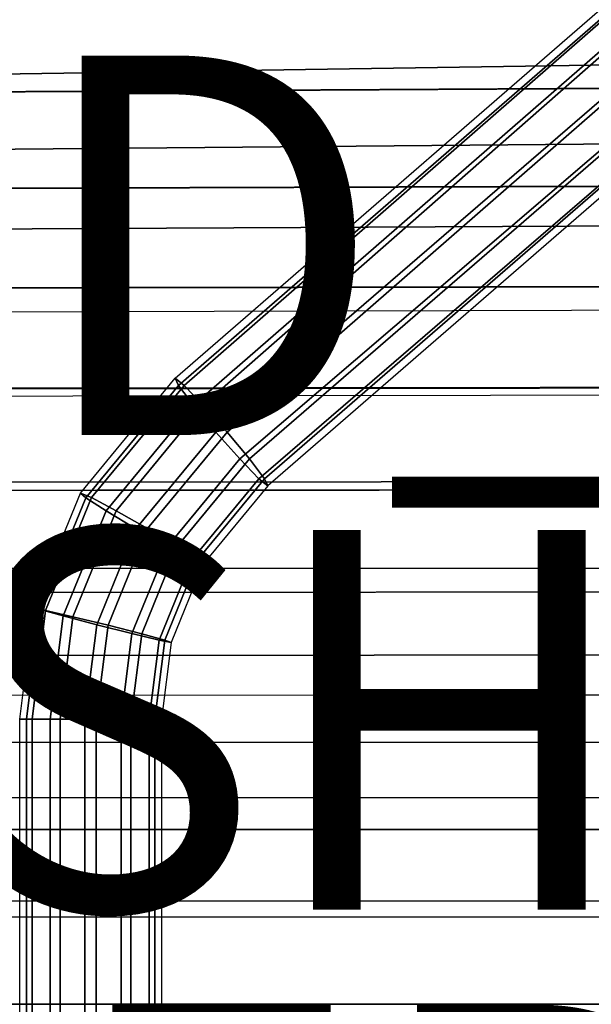
# Model space of a CAD drawing. Units: inches. Extents: x -9.5 to 9.9, y -10.6 to 10.6.
# Drawn here: x 0.4 to 3.4, y 0 to 5.2 of the extents above; entities that cross this region are included whole.
import ezdxf

# ---------------------------------------------------------------- set-up
doc = ezdxf.new("R2010")
doc.units = ezdxf.units.IN
doc.header["$MEASUREMENT"] = 0
for name, color, linetype in [('SEAT-BASE', 5, 'Continuous'), ('SEAT-CUSHION', 5, 'Continuous'), ('SEAT-FINISH', 7, 'Continuous'), ('SEAT-OTHER', 7, 'Continuous'), ('SEAT-PROD_NO', 7, 'Continuous'), ('SEAT-SEAT', 5, 'Continuous')]:
    doc.layers.add(name, color=color, linetype=linetype)
doc.styles.get("Standard").update_dxf_attribs({"font": 'arial.ttf'})

msp = doc.modelspace()

# ---------------------------------------------------------------- linework, layer by layer
at = {"layer": 'SEAT-BASE'}
for points in [[(6.4648, 7.7685, 23.8249), (1.2705, 3.2623, 23.4152), (1.2527, 3.3004, 23.2257), (6.5785, 7.9168, 23.6713)], [(6.4925, 7.7898, 23.4948), (1.3004, 3.2623, 23.0414), (1.2527, 3.3004, 23.2257), (6.5785, 7.9168, 23.6713)], [(6.4788, 7.6127, 23.3444), (1.4008, 3.1585, 22.9117), (1.3004, 3.2623, 23.0414), (6.4925, 7.7898, 23.4948)], [(6.4243, 7.5722, 23.9586), (1.3489, 3.1585, 23.5592), (1.2705, 3.2623, 23.4152), (6.4648, 7.7685, 23.8249)], [(6.5736, 7.4154, 23.2762), (1.527, 3.0166, 22.8714), (1.4008, 3.1585, 22.9117), (6.4788, 7.6127, 23.3444)], [(6.508, 7.3603, 24.0224), (1.4671, 3.0166, 23.619), (1.3489, 3.1585, 23.5592), (6.4243, 7.5722, 23.9586)], [(6.7552, 7.2937, 23.3452), (1.6452, 2.8747, 22.9313), (1.527, 3.0166, 22.8714), (6.5736, 7.4154, 23.2762)], [(6.7059, 7.2472, 23.9594), (1.5933, 2.8747, 23.5788), (1.4671, 3.0166, 23.619), (6.508, 7.3603, 24.0224)], [(7.0696, 7.35, 23.6726), (1.7414, 2.7328, 23.2648), (1.6937, 2.7708, 23.4491), (6.9063, 7.259, 23.8261)], [(7.0696, 7.35, 23.6726), (1.7414, 2.7328, 23.2648), (1.7237, 2.7708, 23.0753), (6.9321, 7.2825, 23.496)], [(6.9321, 7.2825, 23.496), (1.7237, 2.7708, 23.0753), (1.6452, 2.8747, 22.9313), (6.7552, 7.2937, 23.3452)], [(6.9063, 7.259, 23.8261), (1.6937, 2.7708, 23.4491), (1.5933, 2.8747, 23.5788), (6.7059, 7.2472, 23.9594)], [(1.2705, 3.2623, 23.4152), (0.7811, 2.67, 23.376), (0.7527, 2.6952, 23.1856), (1.2527, 3.3004, 23.2257)], [(1.3004, 3.2623, 23.0414), (0.8117, 2.6711, 23.0022), (0.7527, 2.6952, 23.1856), (1.2527, 3.3004, 23.2257)], [(1.3489, 3.1585, 23.5592), (0.8885, 2.6011, 23.5223), (0.7811, 2.67, 23.376), (1.2705, 3.2623, 23.4152)], [(1.4008, 3.1585, 22.9117), (0.9409, 2.602, 22.8749), (0.8117, 2.6711, 23.0022), (1.3004, 3.2623, 23.0414)], [(1.4671, 3.0166, 23.619), (1.0461, 2.507, 23.5853), (0.8885, 2.6011, 23.5223), (1.3489, 3.1585, 23.5592)], [(1.527, 3.0166, 22.8714), (1.1064, 2.5076, 22.8377), (0.9409, 2.602, 22.8749), (1.4008, 3.1585, 22.9117)], [(1.5933, 2.8747, 23.5788), (1.2118, 2.4128, 23.5482), (1.0461, 2.507, 23.5853), (1.4671, 3.0166, 23.619)], [(1.6452, 2.8747, 22.9313), (1.2638, 2.4132, 22.9008), (1.1064, 2.5076, 22.8377), (1.527, 3.0166, 22.8714)], [(1.6937, 2.7708, 23.4491), (1.3411, 2.344, 23.4208), (1.2118, 2.4128, 23.5482), (1.5933, 2.8747, 23.5788)], [(1.7237, 2.7708, 23.0753), (1.3711, 2.344, 23.0471), (1.2638, 2.4132, 22.9008), (1.6452, 2.8747, 22.9313)], [(1.7414, 2.7328, 23.2648), (1.3994, 2.3187, 23.2374), (1.3411, 2.344, 23.4208), (1.6937, 2.7708, 23.4491)], [(1.7414, 2.7328, 23.2648), (1.3994, 2.3187, 23.2374), (1.3711, 2.344, 23.0471), (1.7237, 2.7708, 23.0753)], [(0.7811, 2.67, 23.376), (0.541, 2.082, 23.3568), (0.5075, 2.0945, 23.166), (0.7527, 2.6952, 23.1856)], [(0.8117, 2.6711, 23.0022), (0.5697, 2.0768, 22.9829), (0.5075, 2.0945, 23.166), (0.7527, 2.6952, 23.1856)], [(0.8885, 2.6011, 23.5223), (0.6626, 2.0478, 23.5042), (0.541, 2.082, 23.3568), (0.7811, 2.67, 23.376)], [(0.9409, 2.602, 22.8749), (0.7134, 2.0437, 22.8567), (0.5697, 2.0768, 22.9829), (0.8117, 2.6711, 23.0022)], [(1.0461, 2.507, 23.5853), (0.8396, 2.0011, 23.5688), (0.6626, 2.0478, 23.5042), (0.8885, 2.6011, 23.5223)], [(1.1064, 2.5076, 22.8377), (0.8988, 1.9984, 22.8211), (0.7134, 2.0437, 22.8567), (0.9409, 2.602, 22.8749)], [(1.2118, 2.4128, 23.5482), (1.0246, 1.9544, 23.5332), (0.8396, 2.0011, 23.5688), (1.0461, 2.507, 23.5853)], [(1.2638, 2.4132, 22.9008), (1.0761, 1.953, 22.8857), (0.8988, 1.9984, 22.8211), (1.1064, 2.5076, 22.8377)], [(1.3411, 2.344, 23.4208), (1.1681, 1.9202, 23.407), (1.0246, 1.9544, 23.5332), (1.2118, 2.4128, 23.5482)], [(1.3711, 2.344, 23.0471), (1.1979, 1.9199, 23.0332), (1.0761, 1.953, 22.8857), (1.2638, 2.4132, 22.9008)], [(1.3994, 2.3187, 23.2374), (1.2316, 1.9077, 23.224), (1.1681, 1.9202, 23.407), (1.3411, 2.344, 23.4208)], [(1.3994, 2.3187, 23.2374), (1.2316, 1.9077, 23.224), (1.1979, 1.9199, 23.0332), (1.3711, 2.344, 23.0471)], [(0.541, 2.082, 23.3568), (0.4681, 1.5031, 23.3509), (0.433, 1.5031, 23.16), (0.5075, 2.0945, 23.166)], [(0.5697, 2.0768, 22.9829), (0.498, 1.5031, 22.9771), (0.433, 1.5031, 23.16), (0.5075, 2.0945, 23.166)], [(0.6626, 2.0478, 23.5042), (0.5939, 1.5031, 23.4987), (0.4681, 1.5031, 23.3509), (0.541, 2.082, 23.3568)], [(0.7134, 2.0437, 22.8567), (0.6458, 1.5031, 22.8513), (0.498, 1.5031, 22.9771), (0.5697, 2.0768, 22.9829)], [(0.8396, 2.0011, 23.5688), (0.7768, 1.5031, 23.5638), (0.5939, 1.5031, 23.4987), (0.6626, 2.0478, 23.5042)], [(0.8988, 1.9984, 22.8211), (0.8367, 1.5031, 22.8161), (0.6458, 1.5031, 22.8513), (0.7134, 2.0437, 22.8567)], [(1.0246, 1.9544, 23.5332), (0.9677, 1.5031, 23.5286), (0.7768, 1.5031, 23.5638), (0.8396, 2.0011, 23.5688)], [(1.0761, 1.953, 22.8857), (1.0196, 1.5031, 22.8812), (0.8367, 1.5031, 22.8161), (0.8988, 1.9984, 22.8211)], [(1.1681, 1.9202, 23.407), (1.1155, 1.5031, 23.4028), (0.9677, 1.5031, 23.5286), (1.0246, 1.9544, 23.5332)], [(1.1979, 1.9199, 23.0332), (1.1454, 1.5031, 23.029), (1.0196, 1.5031, 22.8812), (1.0761, 1.953, 22.8857)], [(1.2316, 1.9077, 23.224), (1.1806, 1.5031, 23.2199), (1.1155, 1.5031, 23.4028), (1.1681, 1.9202, 23.407)], [(1.2316, 1.9077, 23.224), (1.1806, 1.5031, 23.2199), (1.1454, 1.5031, 23.029), (1.1979, 1.9199, 23.0332)], [(0.433, -1.4969, 23.16), (0.433, 1.5031, 23.16), (0.4681, 1.5031, 23.3509), (0.4681, -1.4969, 23.3509)], [(0.433, -1.4969, 23.16), (0.433, 1.5031, 23.16), (0.498, 1.5031, 22.9771), (0.498, -1.4969, 22.9771)], [(0.4681, -1.4969, 23.3509), (0.4681, 1.5031, 23.3509), (0.5939, 1.5031, 23.4987), (0.5939, -1.4969, 23.4987)], [(0.498, -1.4969, 22.9771), (0.498, 1.5031, 22.9771), (0.6458, 1.5031, 22.8513), (0.6458, -1.4969, 22.8513)], [(0.5939, -1.4969, 23.4987), (0.5939, 1.5031, 23.4987), (0.7768, 1.5031, 23.5638), (0.7768, -1.4969, 23.5638)], [(0.6458, -1.4969, 22.8513), (0.6458, 1.5031, 22.8513), (0.8367, 1.5031, 22.8161), (0.8367, -1.4969, 22.8161)], [(0.7768, -1.4969, 23.5638), (0.7768, 1.5031, 23.5638), (0.9677, 1.5031, 23.5286), (0.9677, -1.4969, 23.5286)], [(0.8367, -1.4969, 22.8161), (0.8367, 1.5031, 22.8161), (1.0196, 1.5031, 22.8812), (1.0196, -1.4969, 22.8812)], [(0.9677, -1.4969, 23.5286), (0.9677, 1.5031, 23.5286), (1.1155, 1.5031, 23.4028), (1.1155, -1.4969, 23.4028)], [(1.0196, -1.4969, 22.8812), (1.0196, 1.5031, 22.8812), (1.1454, 1.5031, 23.029), (1.1454, -1.4969, 23.029)], [(1.1155, -1.4969, 23.4028), (1.1155, 1.5031, 23.4028), (1.1806, 1.5031, 23.2199), (1.1806, -1.4969, 23.2199)], [(1.1454, -1.4969, 23.029), (1.1454, 1.5031, 23.029), (1.1806, 1.5031, 23.2199), (1.1806, -1.4969, 23.2199)]]:
    msp.add_3dface(points, dxfattribs=at)
at = {"layer": 'SEAT-CUSHION'}
for points in [[(8.0825, 5.0188, 25.0266), (7.9384, 5.4543, 25.06), (-2.6238, 5.197, 24.7563), (-2.9272, 4.8524, 24.7316)], [(-2.9272, 4.8524, 24.7316), (-3.1886, 4.475, 24.7083), (8.1994, 4.5751, 24.9946), (8.0825, 5.0188, 25.0266)], [(8.2927, 4.1257, 24.9646), (8.1994, 4.5751, 24.9946), (-3.1886, 4.475, 24.7083), (-3.4012, 4.0679, 24.687)], [(-3.4012, 4.0679, 24.687), (-3.5675, 3.6397, 24.668), (8.3666, 3.6726, 24.9371), (8.2927, 4.1257, 24.9646)], [(-3.6948, 3.1981, 24.6514), (-3.5675, 3.6397, 24.668), (8.3666, 3.6726, 24.9371), (8.4241, 3.2169, 24.9124)], [(8.4682, 2.7595, 24.8907), (8.4241, 3.2169, 24.9124), (-3.6948, 3.1981, 24.6514), (-3.7919, 2.7487, 24.6373)], [(8.5021, 2.3012, 24.8721), (8.4682, 2.7595, 24.8907), (-3.7919, 2.7487, 24.6373), (-3.8671, 2.2951, 24.6254)], [(8.5282, 1.8422, 24.8568), (8.5021, 2.3012, 24.8721), (-3.8671, 2.2951, 24.6254), (-3.9263, 1.8391, 24.6158)], [(8.5477, 1.3828, 24.8449), (8.5282, 1.8422, 24.8568), (-3.9263, 1.8391, 24.6158), (-3.9718, 1.3814, 24.6084)], [(8.5611, 0.923, 24.8363), (8.5477, 1.3828, 24.8449), (-3.9718, 1.3814, 24.6084), (-4.0045, 0.9226, 24.6031)], [(8.5688, 0.4631, 24.8312), (8.5611, 0.923, 24.8363), (-4.0045, 0.9226, 24.6031), (-4.0247, 0.4631, 24.5999)], [(-4.0317, 0.0031, 24.5988), (-4.0247, 0.4631, 24.5999), (8.5688, 0.4631, 24.8312), (8.5713, 0.0031, 24.8295)], [(8.5713, 0.0031, 24.8295), (8.5688, -0.4568, 24.8312), (-4.0247, -0.4568, 24.5999), (-4.0317, 0.0031, 24.5988)]]:
    msp.add_3dface(points, dxfattribs=at)
at = {"layer": 'SEAT-SEAT'}
for points in [[(9.484, 4.859, 24.8427), (9.3501, 5.3834, 24.8853), (-4.2535, 5.2529, 24.5091), (-4.5182, 4.7799, 24.4816)], [(9.4883, 4.8636, 24.4357), (9.355, 5.3887, 24.478), (-4.2508, 5.2577, 24.1028), (-4.5154, 4.7842, 24.0754)], [(-4.7319, 4.2816, 24.4572), (-4.5182, 4.7799, 24.4816), (9.484, 4.859, 24.8427), (9.5889, 4.3278, 24.8033)], [(-4.7292, 4.2854, 24.051), (-4.5154, 4.7842, 24.0754), (9.4883, 4.8636, 24.4357), (9.5927, 4.3318, 24.3964)], [(9.6721, 3.7924, 24.7677), (9.5889, 4.3278, 24.8033), (-4.7319, 4.2816, 24.4572), (-4.9007, 3.7661, 24.4359)], [(9.6754, 3.7959, 24.361), (9.5927, 4.3318, 24.3964), (-4.7292, 4.2854, 24.051), (-4.8981, 3.7694, 24.0297)], [(-4.9007, 3.7661, 24.4359), (-5.0318, 3.2396, 24.4177), (9.7384, 3.2544, 24.7364), (9.6721, 3.7924, 24.7677)], [(-5.0293, 3.2425, 24.0116), (-4.8981, 3.7694, 24.0297), (9.6754, 3.7959, 24.361), (9.7414, 3.2574, 24.3299)], [(9.7899, 2.7146, 24.7095), (9.7384, 3.2544, 24.7364), (-5.0318, 3.2396, 24.4177), (-5.1329, 2.7064, 24.4025)], [(9.7926, 2.717, 24.3032), (9.7414, 3.2574, 24.3299), (-5.0293, 3.2425, 24.0116), (-5.1305, 2.7088, 23.9965)], [(-5.211, 2.1693, 24.3903), (-5.1329, 2.7064, 24.4025), (9.7899, 2.7146, 24.7095), (9.8285, 2.1734, 24.6874)], [(-5.2087, 2.1712, 23.9842), (-5.1305, 2.7088, 23.9965), (9.7926, 2.717, 24.3032), (9.831, 2.1754, 24.2811)], [(9.8559, 1.6315, 24.67), (9.8285, 2.1734, 24.6874), (-5.211, 2.1693, 24.3903), (-5.2705, 1.6297, 24.3808)], [(9.8583, 1.6329, 24.2639), (9.831, 2.1754, 24.2811), (-5.2087, 2.1712, 23.9842), (-5.2682, 1.6311, 23.9748)], [(-5.3126, 1.0884, 24.3741), (-5.2705, 1.6297, 24.3808), (9.8559, 1.6315, 24.67), (9.8739, 1.0889, 24.6575)], [(-5.3104, 1.0893, 23.9681), (-5.2682, 1.6311, 23.9748), (9.8583, 1.6329, 24.2639), (9.8762, 1.0899, 24.2515)], [(9.8859, 0.5466, 24.244), (9.8762, 1.0899, 24.2515), (-5.3104, 1.0893, 23.9681), (-5.3356, 0.5465, 23.964)], [(9.8837, 0.5461, 24.65), (9.8739, 1.0889, 24.6575), (-5.3126, 1.0884, 24.3741), (-5.3378, 0.546, 24.3701)], [(-5.3463, 0.0031, 24.3687), (-5.3378, 0.546, 24.3701), (9.8837, 0.5461, 24.65), (9.8867, 0.0031, 24.6475)], [(-5.3441, 0.0031, 23.9627), (-5.3356, 0.5465, 23.964), (9.8859, 0.5466, 24.244), (9.8889, 0.0031, 24.2415)], [(9.8867, 0.0031, 24.6475), (9.8837, -0.5398, 24.65), (-5.3378, -0.5397, 24.3701), (-5.3463, 0.0031, 24.3687)], [(9.8889, 0.0031, 24.2415), (9.8859, -0.5403, 24.244), (-5.3356, -0.5402, 23.964), (-5.3441, 0.0031, 23.9627)]]:
    msp.add_3dface(points, dxfattribs=at)

# ---------------------------------------------------------------- texts
at = {"layer": 'SEAT-FINISH'}
msp.add_attdef('FINISH', (-5, 0.5), '', height=2, dxfattribs=at)
at = {"layer": 'SEAT-OTHER'}
msp.add_attdef('OTHER', (-5, -2), '', height=2, dxfattribs=at)
at = {"layer": 'SEAT-PROD_NO', "flags": 8}
msp.add_attdef('PROD_NO', (-5, 3), 'SVSUWC', height=2, dxfattribs=at)

doc.saveas('drawing.dxf')
